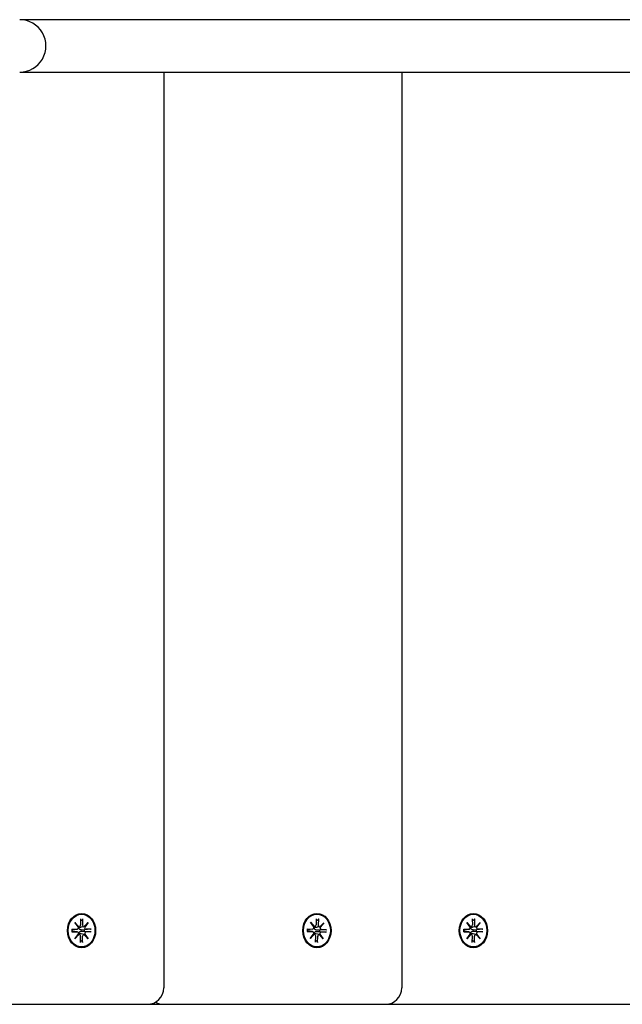
# Model space of a CAD drawing. Extents: x 28882 to 38447, y -7614 to 765.
# Drawn here: x 36184 to 36368, y -2297 to -1996 of the extents above; entities that cross this region are included whole.
import ezdxf

# ---------------------------------------------------------------- set-up
doc = ezdxf.new("R2010")
doc.units = 0
doc.header["$LTSCALE"] = 30
doc.header["$MEASUREMENT"] = 0
doc.layers.get('0').update_dxf_attribs({"linetype": 'CONTINUOUS'})

msp = doc.modelspace()

# ---------------------------------------------------------------- linework, layer by layer
for p, q in [((36545.87, -1996.32), (36183.86, -1996.32)), ((36183.86, -2012.32), (36545.87, -2012.32)), ((36227.82, -2012.32), (36227.82, -2291.82)), ((36300.48, -2012.32), (36300.48, -2291.82)), ((36202.43, -2270.74), (36202.43, -2272.62)), ((36202.43, -2271.34), (36203.02, -2270.89)), ((36203.07, -2270.74), (36203.07, -2272.62)), ((36272.64, -2271.75), (36273.76, -2273.1)), ((36272.64, -2271.75), (36273.54, -2273.03)), ((36273.66, -2273.21), (36272.64, -2271.75)), ((36274.38, -2270.73), (36274.33, -2272.6)), ((36274.37, -2271.35), (36274.97, -2270.9)), ((36275.03, -2270.76), (36274.97, -2272.63)), ((36322.02, -2270.74), (36322.03, -2272.62)), ((36322.02, -2271.34), (36322.61, -2270.89)), ((36322.67, -2270.74), (36322.67, -2272.62)), ((36199.82, -2273.93), (36201.35, -2273.93)), ((36199.82, -2274.72), (36201.35, -2274.72)), ((36199.97, -2274.15), (36199.87, -2274.14)), ((36199.87, -2274.52), (36199.97, -2274.51)), ((36201.41, -2273.93), (36200.02, -2274.14)), ((36201.41, -2274.72), (36200.02, -2274.51)), ((36200.72, -2271.85), (36201.88, -2273.15)), ((36200.72, -2271.85), (36201.66, -2273.08)), ((36201.79, -2273.26), (36200.72, -2271.85)), ((36202.04, -2273.16), (36201.75, -2273.2)), ((36203.57, -2273.16), (36202.64, -2273.3)), ((36203.67, -2274.11), (36202.77, -2274.15)), ((36202.77, -2274.51), (36203.67, -2274.55)), ((36203.62, -2273.15), (36204.78, -2271.85)), ((36205.52, -2273.94), (36203.67, -2274.11)), ((36203.67, -2274.55), (36205.52, -2274.71)), ((36204.78, -2271.85), (36203.7, -2273.08)), ((36204.78, -2271.85), (36203.72, -2273.26)), ((36205.68, -2273.93), (36204.15, -2273.93)), ((36205.68, -2274.72), (36204.15, -2274.72)), ((36271.65, -2274.58), (36273.18, -2274.65)), ((36271.68, -2273.79), (36273.21, -2273.87)), ((36271.71, -2274.44), (36271.81, -2274.44)), ((36271.82, -2274.08), (36271.72, -2274.06)), ((36273.22, -2274.65), (36271.84, -2274.44)), ((36273.28, -2273.86), (36271.89, -2274.08)), ((36273.94, -2273.12), (36273.63, -2273.17)), ((36274.61, -2274.57), (36275.5, -2274.64)), ((36275.52, -2274.2), (36274.62, -2274.21)), ((36275.47, -2273.19), (36274.66, -2273.32)), ((36275.5, -2273.19), (36276.7, -2271.94)), ((36275.5, -2274.64), (36277.35, -2274.84)), ((36277.37, -2274.07), (36275.52, -2274.2)), ((36276.7, -2271.94), (36275.58, -2273.13)), ((36276.7, -2271.94), (36275.59, -2273.3)), ((36277.51, -2274.85), (36275.98, -2274.78)), ((36277.54, -2274.06), (36276, -2274)), ((36319.41, -2273.93), (36320.95, -2273.93)), ((36319.41, -2274.72), (36320.95, -2274.72)), ((36319.57, -2274.15), (36319.47, -2274.14)), ((36319.47, -2274.52), (36319.57, -2274.51)), ((36321, -2273.93), (36319.62, -2274.14)), ((36321, -2274.72), (36319.62, -2274.51)), ((36320.32, -2271.85), (36321.48, -2273.15)), ((36320.32, -2271.85), (36321.26, -2273.08)), ((36321.38, -2273.26), (36320.32, -2271.85)), ((36321.64, -2273.16), (36321.34, -2273.2)), ((36323.17, -2273.16), (36322.23, -2273.3)), ((36323.26, -2274.11), (36322.37, -2274.15)), ((36322.37, -2274.51), (36323.26, -2274.55)), ((36323.22, -2273.15), (36324.38, -2271.85)), ((36325.11, -2273.94), (36323.26, -2274.11)), ((36323.26, -2274.55), (36325.11, -2274.71)), ((36324.38, -2271.85), (36323.29, -2273.08)), ((36324.38, -2271.85), (36323.31, -2273.26)), ((36325.28, -2273.93), (36323.75, -2273.93)), ((36325.28, -2274.72), (36323.75, -2274.72)), ((36200.72, -2276.8), (36201.79, -2275.39)), ((36201.88, -2275.5), (36200.72, -2276.8)), ((36200.72, -2276.8), (36201.66, -2275.57)), ((36202.04, -2275.49), (36201.75, -2275.45)), ((36202.43, -2277.91), (36202.43, -2276.03)), ((36203.02, -2277.77), (36202.43, -2277.32)), ((36203.57, -2275.49), (36202.64, -2275.35)), ((36203.07, -2277.91), (36203.07, -2276.03)), ((36204.78, -2276.8), (36203.62, -2275.5)), ((36204.78, -2276.8), (36203.7, -2275.57)), ((36203.72, -2275.39), (36204.78, -2276.8)), ((36272.49, -2276.7), (36273.6, -2275.34)), ((36273.69, -2275.46), (36272.49, -2276.7)), ((36272.49, -2276.7), (36273.46, -2275.52)), ((36273.83, -2275.45), (36273.55, -2275.41)), ((36274.16, -2277.89), (36274.22, -2276.01)), ((36274.75, -2277.77), (36274.18, -2277.32)), ((36275.36, -2275.52), (36274.29, -2275.36)), ((36274.8, -2277.92), (36274.86, -2276.04)), ((36276.54, -2276.89), (36275.43, -2275.54)), ((36276.54, -2276.89), (36275.5, -2275.61)), ((36275.52, -2275.43), (36276.54, -2276.89)), ((36320.32, -2276.8), (36321.38, -2275.39)), ((36321.48, -2275.5), (36320.32, -2276.8)), ((36320.32, -2276.8), (36321.26, -2275.57)), ((36321.64, -2275.49), (36321.34, -2275.45)), ((36322.02, -2277.91), (36322.03, -2276.03)), ((36322.61, -2277.77), (36322.02, -2277.32)), ((36323.17, -2275.49), (36322.23, -2275.35)), ((36322.67, -2277.91), (36322.67, -2276.03)), ((36324.38, -2276.8), (36323.22, -2275.5)), ((36324.38, -2276.8), (36323.29, -2275.57)), ((36323.31, -2275.39), (36324.38, -2276.8)), ((36111.41, -2296.82), (36222.82, -2296.82)), ((36222.82, -2296.82), (36227.9, -2296.82)), ((36227.9, -2296.82), (36247.97, -2296.82)), ((36247.97, -2296.82), (36295.48, -2296.82)), ((36295.48, -2296.82), (36296.54, -2296.82)), ((36296.54, -2296.82), (36407.95, -2296.82))]:
    msp.add_line(p, q)
at = {"flags": 128}
for points in [[(36203.07, -2270.74), (36203.07, -2270.75), (36203.07, -2270.76), (36203.07, -2270.77), (36203.07, -2270.77), (36203.07, -2270.78), (36203.07, -2270.79), (36203.07, -2270.8), (36203.07, -2270.8), (36203.07, -2270.81), (36203.06, -2270.81), (36203.06, -2270.82), (36203.06, -2270.83), (36203.06, -2270.83), (36203.05, -2270.84), (36203.05, -2270.85), (36203.05, -2270.85), (36203.04, -2270.86), (36203.04, -2270.86), (36203.04, -2270.87), (36203.03, -2270.87), (36203.03, -2270.87), (36203.03, -2270.88), (36203.02, -2270.88), (36203.02, -2270.89)], [(36275.03, -2270.76), (36275.03, -2270.77), (36275.03, -2270.77), (36275.03, -2270.78), (36275.03, -2270.79), (36275.03, -2270.79), (36275.03, -2270.8), (36275.02, -2270.81), (36275.02, -2270.82), (36275.02, -2270.82), (36275.02, -2270.83), (36275.02, -2270.84), (36275.01, -2270.84), (36275.01, -2270.85), (36275.01, -2270.85), (36275, -2270.86), (36275, -2270.87), (36275, -2270.87), (36274.99, -2270.87), (36274.99, -2270.88), (36274.99, -2270.88), (36274.98, -2270.89), (36274.98, -2270.89), (36274.97, -2270.9), (36274.97, -2270.9)], [(36322.67, -2270.74), (36322.67, -2270.75), (36322.67, -2270.76), (36322.67, -2270.77), (36322.67, -2270.77), (36322.67, -2270.78), (36322.67, -2270.79), (36322.67, -2270.8), (36322.66, -2270.8), (36322.66, -2270.81), (36322.66, -2270.81), (36322.66, -2270.82), (36322.66, -2270.83), (36322.65, -2270.83), (36322.65, -2270.84), (36322.65, -2270.85), (36322.64, -2270.85), (36322.64, -2270.86), (36322.64, -2270.86), (36322.63, -2270.87), (36322.63, -2270.87), (36322.63, -2270.87), (36322.62, -2270.88), (36322.62, -2270.88), (36322.61, -2270.89)], [(36199.82, -2273.93), (36199.82, -2273.93), (36199.83, -2273.93), (36199.83, -2273.93), (36199.84, -2273.93), (36199.84, -2273.93), (36199.85, -2273.93), (36199.85, -2273.93), (36199.85, -2273.93), (36199.86, -2273.93), (36199.86, -2273.93), (36199.86, -2273.93), (36199.87, -2273.93), (36199.87, -2273.93), (36199.87, -2273.93), (36199.88, -2273.93), (36199.88, -2273.93), (36199.88, -2273.93), (36199.88, -2273.93), (36199.88, -2273.93), (36199.88, -2273.94), (36199.88, -2273.94), (36199.88, -2273.94), (36199.88, -2273.94), (36199.88, -2273.94)], [(36199.88, -2274.71), (36199.88, -2274.72), (36199.88, -2274.72), (36199.88, -2274.72), (36199.88, -2274.72), (36199.88, -2274.72), (36199.88, -2274.72), (36199.88, -2274.72), (36199.88, -2274.72), (36199.88, -2274.72), (36199.87, -2274.72), (36199.87, -2274.72), (36199.87, -2274.72), (36199.86, -2274.72), (36199.86, -2274.72), (36199.86, -2274.72), (36199.85, -2274.72), (36199.85, -2274.72), (36199.85, -2274.72), (36199.84, -2274.72), (36199.84, -2274.72), (36199.83, -2274.72), (36199.83, -2274.72), (36199.82, -2274.72), (36199.82, -2274.72)], [(36199.89, -2274.71), (36199.87, -2274.33), (36199.89, -2273.94)], [(36200.02, -2274.14), (36200.02, -2274.14), (36200.02, -2274.14), (36200.01, -2274.14), (36200.01, -2274.14), (36200.01, -2274.14), (36200.01, -2274.15), (36200.01, -2274.15), (36200, -2274.15), (36200, -2274.15), (36200, -2274.15), (36200, -2274.15), (36200, -2274.15), (36199.99, -2274.15), (36199.99, -2274.15), (36199.99, -2274.15), (36199.99, -2274.15), (36199.99, -2274.15), (36199.98, -2274.15), (36199.98, -2274.15), (36199.98, -2274.15), (36199.98, -2274.15), (36199.98, -2274.15), (36199.97, -2274.15), (36199.97, -2274.15)], [(36199.97, -2274.51), (36199.97, -2274.51), (36199.98, -2274.51), (36199.98, -2274.51), (36199.98, -2274.51), (36199.98, -2274.51), (36199.98, -2274.51), (36199.99, -2274.51), (36199.99, -2274.51), (36199.99, -2274.51), (36199.99, -2274.51), (36199.99, -2274.51), (36200, -2274.51), (36200, -2274.51), (36200, -2274.51), (36200, -2274.51), (36200, -2274.51), (36200.01, -2274.51), (36200.01, -2274.51), (36200.01, -2274.51), (36200.01, -2274.51), (36200.01, -2274.51), (36200.02, -2274.51), (36200.02, -2274.51), (36200.02, -2274.51)], [(36202.01, -2273.39), (36202, -2273.39), (36202, -2273.39), (36201.99, -2273.39), (36201.98, -2273.39), (36201.97, -2273.39), (36201.96, -2273.39), (36201.95, -2273.39), (36201.94, -2273.39), (36201.93, -2273.39), (36201.92, -2273.39), (36201.91, -2273.39), (36201.9, -2273.39), (36201.9, -2273.39), (36201.89, -2273.39), (36201.88, -2273.38), (36201.87, -2273.38), (36201.86, -2273.38), (36201.85, -2273.38), (36201.84, -2273.38), (36201.83, -2273.38), (36201.82, -2273.37), (36201.82, -2273.37), (36201.81, -2273.37), (36201.8, -2273.37)], [(36202.77, -2274.15), (36202.72, -2274.15), (36202.66, -2274.14), (36202.61, -2274.14), (36202.56, -2274.13), (36202.5, -2274.12), (36202.45, -2274.1), (36202.4, -2274.09), (36202.35, -2274.07), (36202.31, -2274.04), (36202.26, -2274.02), (36202.22, -2273.99), (36202.18, -2273.95), (36202.14, -2273.92), (36202.11, -2273.88), (36202.08, -2273.83), (36202.05, -2273.79), (36202.03, -2273.74), (36202.01, -2273.7), (36202, -2273.65), (36202, -2273.6), (36201.99, -2273.55), (36202, -2273.49), (36202, -2273.44), (36202.01, -2273.39)], [(36202.01, -2275.26), (36202, -2275.21), (36202, -2275.16), (36201.99, -2275.11), (36202, -2275.05), (36202, -2275), (36202.01, -2274.95), (36202.03, -2274.91), (36202.05, -2274.86), (36202.08, -2274.82), (36202.11, -2274.78), (36202.14, -2274.74), (36202.18, -2274.7), (36202.22, -2274.67), (36202.26, -2274.64), (36202.31, -2274.61), (36202.35, -2274.59), (36202.4, -2274.57), (36202.45, -2274.55), (36202.5, -2274.53), (36202.56, -2274.52), (36202.61, -2274.51), (36202.66, -2274.51), (36202.72, -2274.51), (36202.77, -2274.51)], [(36202.64, -2273.3), (36202.61, -2273.31), (36202.59, -2273.31), (36202.56, -2273.31), (36202.54, -2273.32), (36202.51, -2273.32), (36202.49, -2273.33), (36202.46, -2273.33), (36202.44, -2273.33), (36202.41, -2273.34), (36202.38, -2273.34), (36202.36, -2273.34), (36202.33, -2273.35), (36202.31, -2273.35), (36202.28, -2273.36), (36202.25, -2273.36), (36202.23, -2273.36), (36202.2, -2273.37), (36202.17, -2273.37), (36202.15, -2273.37), (36202.12, -2273.38), (36202.09, -2273.38), (36202.07, -2273.39), (36202.04, -2273.39), (36202.01, -2273.39)], [(36205.52, -2273.94), (36205.53, -2273.94), (36205.53, -2273.94), (36205.54, -2273.94), (36205.55, -2273.94), (36205.55, -2273.94), (36205.56, -2273.94), (36205.57, -2273.93), (36205.57, -2273.93), (36205.58, -2273.93), (36205.59, -2273.93), (36205.6, -2273.93), (36205.6, -2273.93), (36205.61, -2273.93), (36205.62, -2273.93), (36205.62, -2273.93), (36205.63, -2273.93), (36205.64, -2273.93), (36205.65, -2273.93), (36205.65, -2273.93), (36205.66, -2273.93), (36205.67, -2273.93), (36205.67, -2273.93), (36205.68, -2273.93), (36205.68, -2273.93)], [(36205.68, -2274.72), (36205.68, -2274.72), (36205.67, -2274.72), (36205.67, -2274.72), (36205.66, -2274.72), (36205.65, -2274.72), (36205.65, -2274.72), (36205.64, -2274.72), (36205.63, -2274.72), (36205.62, -2274.72), (36205.62, -2274.72), (36205.61, -2274.72), (36205.6, -2274.72), (36205.6, -2274.72), (36205.59, -2274.72), (36205.58, -2274.72), (36205.57, -2274.72), (36205.57, -2274.72), (36205.56, -2274.72), (36205.55, -2274.72), (36205.55, -2274.72), (36205.54, -2274.71), (36205.53, -2274.71), (36205.53, -2274.71), (36205.52, -2274.71)], [(36271.72, -2274.58), (36271.72, -2274.58), (36271.72, -2274.58), (36271.72, -2274.58), (36271.72, -2274.58), (36271.72, -2274.58), (36271.71, -2274.58), (36271.71, -2274.58), (36271.71, -2274.58), (36271.71, -2274.58), (36271.71, -2274.58), (36271.7, -2274.58), (36271.7, -2274.58), (36271.7, -2274.58), (36271.69, -2274.58), (36271.69, -2274.58), (36271.69, -2274.58), (36271.68, -2274.58), (36271.68, -2274.58), (36271.67, -2274.58), (36271.67, -2274.58), (36271.67, -2274.58), (36271.66, -2274.58), (36271.66, -2274.58), (36271.65, -2274.58)], [(36271.68, -2273.79), (36271.68, -2273.79), (36271.69, -2273.79), (36271.69, -2273.79), (36271.69, -2273.79), (36271.7, -2273.79), (36271.7, -2273.79), (36271.71, -2273.79), (36271.71, -2273.79), (36271.72, -2273.79), (36271.72, -2273.79), (36271.72, -2273.79), (36271.73, -2273.79), (36271.73, -2273.79), (36271.73, -2273.79), (36271.73, -2273.8), (36271.74, -2273.8), (36271.74, -2273.8), (36271.74, -2273.8), (36271.74, -2273.8), (36271.74, -2273.8), (36271.74, -2273.8), (36271.74, -2273.8), (36271.74, -2273.8), (36271.74, -2273.8)], [(36271.72, -2274.58), (36271.71, -2274.19), (36271.74, -2273.8)], [(36271.81, -2274.44), (36271.81, -2274.44), (36271.81, -2274.44), (36271.81, -2274.44), (36271.82, -2274.44), (36271.82, -2274.44), (36271.82, -2274.44), (36271.82, -2274.44), (36271.82, -2274.44), (36271.82, -2274.44), (36271.82, -2274.44), (36271.83, -2274.44), (36271.83, -2274.44), (36271.83, -2274.44), (36271.83, -2274.44), (36271.83, -2274.44), (36271.83, -2274.44), (36271.83, -2274.44), (36271.84, -2274.44), (36271.84, -2274.44), (36271.84, -2274.44), (36271.84, -2274.44), (36271.84, -2274.44), (36271.84, -2274.44), (36271.84, -2274.44)], [(36271.89, -2274.08), (36271.88, -2274.08), (36271.88, -2274.08), (36271.88, -2274.08), (36271.88, -2274.08), (36271.87, -2274.08), (36271.87, -2274.08), (36271.87, -2274.08), (36271.86, -2274.08), (36271.86, -2274.08), (36271.86, -2274.08), (36271.86, -2274.08), (36271.85, -2274.08), (36271.85, -2274.08), (36271.85, -2274.08), (36271.85, -2274.08), (36271.84, -2274.08), (36271.84, -2274.08), (36271.84, -2274.08), (36271.83, -2274.08), (36271.83, -2274.08), (36271.83, -2274.08), (36271.83, -2274.08), (36271.82, -2274.08), (36271.82, -2274.08)], [(36273.89, -2273.43), (36273.88, -2273.43), (36273.87, -2273.43), (36273.86, -2273.42), (36273.85, -2273.42), (36273.84, -2273.42), (36273.83, -2273.42), (36273.82, -2273.42), (36273.81, -2273.42), (36273.8, -2273.42), (36273.79, -2273.42), (36273.78, -2273.42), (36273.78, -2273.42), (36273.77, -2273.42), (36273.76, -2273.41), (36273.75, -2273.41), (36273.74, -2273.41), (36273.73, -2273.41), (36273.72, -2273.41), (36273.71, -2273.4), (36273.7, -2273.4), (36273.7, -2273.4), (36273.69, -2273.4), (36273.68, -2273.39), (36273.67, -2273.39)], [(36273.83, -2275.29), (36273.82, -2275.24), (36273.81, -2275.19), (36273.81, -2275.14), (36273.82, -2275.09), (36273.82, -2275.04), (36273.84, -2274.99), (36273.86, -2274.94), (36273.88, -2274.9), (36273.9, -2274.85), (36273.94, -2274.81), (36273.97, -2274.78), (36274.01, -2274.74), (36274.05, -2274.71), (36274.1, -2274.68), (36274.14, -2274.65), (36274.19, -2274.63), (36274.24, -2274.61), (36274.29, -2274.6), (36274.34, -2274.59), (36274.39, -2274.58), (36274.45, -2274.57), (36274.5, -2274.57), (36274.55, -2274.57), (36274.61, -2274.57)], [(36274.62, -2274.21), (36274.57, -2274.21), (36274.51, -2274.2), (36274.46, -2274.19), (36274.41, -2274.18), (36274.35, -2274.17), (36274.3, -2274.15), (36274.25, -2274.14), (36274.2, -2274.11), (36274.16, -2274.09), (36274.12, -2274.06), (36274.07, -2274.03), (36274.03, -2273.99), (36274, -2273.96), (36273.96, -2273.91), (36273.93, -2273.87), (36273.91, -2273.83), (36273.89, -2273.78), (36273.88, -2273.73), (36273.87, -2273.68), (36273.86, -2273.63), (36273.86, -2273.58), (36273.87, -2273.53), (36273.87, -2273.47), (36273.89, -2273.43)], [(36274.66, -2273.32), (36274.63, -2273.32), (36274.59, -2273.33), (36274.56, -2273.33), (36274.53, -2273.34), (36274.5, -2273.34), (36274.47, -2273.35), (36274.43, -2273.35), (36274.4, -2273.36), (36274.37, -2273.36), (36274.34, -2273.36), (36274.31, -2273.37), (36274.28, -2273.37), (36274.25, -2273.38), (36274.21, -2273.38), (36274.18, -2273.39), (36274.15, -2273.39), (36274.12, -2273.4), (36274.08, -2273.4), (36274.05, -2273.4), (36274.02, -2273.41), (36273.99, -2273.41), (36273.95, -2273.42), (36273.92, -2273.42), (36273.89, -2273.43)], [(36277.37, -2274.07), (36277.38, -2274.07), (36277.39, -2274.07), (36277.39, -2274.07), (36277.4, -2274.07), (36277.41, -2274.07), (36277.41, -2274.07), (36277.42, -2274.06), (36277.43, -2274.06), (36277.43, -2274.06), (36277.44, -2274.06), (36277.45, -2274.06), (36277.46, -2274.06), (36277.46, -2274.06), (36277.47, -2274.06), (36277.48, -2274.06), (36277.49, -2274.06), (36277.49, -2274.06), (36277.5, -2274.06), (36277.51, -2274.06), (36277.51, -2274.06), (36277.52, -2274.06), (36277.53, -2274.06), (36277.53, -2274.06), (36277.54, -2274.06)], [(36319.41, -2273.93), (36319.42, -2273.93), (36319.42, -2273.93), (36319.43, -2273.93), (36319.43, -2273.93), (36319.44, -2273.93), (36319.44, -2273.93), (36319.45, -2273.93), (36319.45, -2273.93), (36319.45, -2273.93), (36319.46, -2273.93), (36319.46, -2273.93), (36319.46, -2273.93), (36319.47, -2273.93), (36319.47, -2273.93), (36319.47, -2273.93), (36319.47, -2273.93), (36319.48, -2273.93), (36319.48, -2273.93), (36319.48, -2273.93), (36319.48, -2273.94), (36319.48, -2273.94), (36319.48, -2273.94), (36319.48, -2273.94), (36319.48, -2273.94)], [(36319.48, -2274.71), (36319.48, -2274.72), (36319.48, -2274.72), (36319.48, -2274.72), (36319.48, -2274.72), (36319.48, -2274.72), (36319.48, -2274.72), (36319.48, -2274.72), (36319.47, -2274.72), (36319.47, -2274.72), (36319.47, -2274.72), (36319.47, -2274.72), (36319.46, -2274.72), (36319.46, -2274.72), (36319.46, -2274.72), (36319.45, -2274.72), (36319.45, -2274.72), (36319.45, -2274.72), (36319.44, -2274.72), (36319.44, -2274.72), (36319.43, -2274.72), (36319.43, -2274.72), (36319.42, -2274.72), (36319.42, -2274.72), (36319.41, -2274.72)], [(36319.48, -2274.71), (36319.46, -2274.33), (36319.48, -2273.94)], [(36319.62, -2274.14), (36319.62, -2274.14), (36319.61, -2274.14), (36319.61, -2274.14), (36319.61, -2274.14), (36319.61, -2274.14), (36319.6, -2274.15), (36319.6, -2274.15), (36319.6, -2274.15), (36319.6, -2274.15), (36319.6, -2274.15), (36319.59, -2274.15), (36319.59, -2274.15), (36319.59, -2274.15), (36319.59, -2274.15), (36319.59, -2274.15), (36319.58, -2274.15), (36319.58, -2274.15), (36319.58, -2274.15), (36319.58, -2274.15), (36319.58, -2274.15), (36319.57, -2274.15), (36319.57, -2274.15), (36319.57, -2274.15), (36319.57, -2274.15)], [(36319.57, -2274.51), (36319.57, -2274.51), (36319.57, -2274.51), (36319.57, -2274.51), (36319.58, -2274.51), (36319.58, -2274.51), (36319.58, -2274.51), (36319.58, -2274.51), (36319.58, -2274.51), (36319.59, -2274.51), (36319.59, -2274.51), (36319.59, -2274.51), (36319.59, -2274.51), (36319.59, -2274.51), (36319.6, -2274.51), (36319.6, -2274.51), (36319.6, -2274.51), (36319.6, -2274.51), (36319.6, -2274.51), (36319.61, -2274.51), (36319.61, -2274.51), (36319.61, -2274.51), (36319.61, -2274.51), (36319.62, -2274.51), (36319.62, -2274.51)], [(36321.61, -2273.39), (36321.6, -2273.39), (36321.59, -2273.39), (36321.58, -2273.39), (36321.57, -2273.39), (36321.56, -2273.39), (36321.56, -2273.39), (36321.55, -2273.39), (36321.54, -2273.39), (36321.53, -2273.39), (36321.52, -2273.39), (36321.51, -2273.39), (36321.5, -2273.39), (36321.49, -2273.39), (36321.48, -2273.39), (36321.47, -2273.38), (36321.46, -2273.38), (36321.46, -2273.38), (36321.45, -2273.38), (36321.44, -2273.38), (36321.43, -2273.38), (36321.42, -2273.37), (36321.41, -2273.37), (36321.4, -2273.37), (36321.4, -2273.37)], [(36322.37, -2274.15), (36322.31, -2274.15), (36322.26, -2274.14), (36322.21, -2274.14), (36322.15, -2274.13), (36322.1, -2274.12), (36322.05, -2274.1), (36322, -2274.09), (36321.95, -2274.07), (36321.91, -2274.04), (36321.86, -2274.02), (36321.82, -2273.99), (36321.78, -2273.95), (36321.74, -2273.92), (36321.7, -2273.88), (36321.67, -2273.83), (36321.65, -2273.79), (36321.63, -2273.74), (36321.61, -2273.7), (36321.6, -2273.65), (36321.59, -2273.6), (36321.59, -2273.55), (36321.59, -2273.49), (36321.6, -2273.44), (36321.61, -2273.39)], [(36321.61, -2275.26), (36321.6, -2275.21), (36321.59, -2275.16), (36321.59, -2275.11), (36321.59, -2275.05), (36321.6, -2275), (36321.61, -2274.95), (36321.63, -2274.91), (36321.65, -2274.86), (36321.67, -2274.82), (36321.7, -2274.78), (36321.74, -2274.74), (36321.78, -2274.7), (36321.82, -2274.67), (36321.86, -2274.64), (36321.91, -2274.61), (36321.95, -2274.59), (36322, -2274.57), (36322.05, -2274.55), (36322.1, -2274.53), (36322.15, -2274.52), (36322.21, -2274.51), (36322.26, -2274.51), (36322.31, -2274.51), (36322.37, -2274.51)], [(36322.23, -2273.3), (36322.21, -2273.31), (36322.18, -2273.31), (36322.16, -2273.31), (36322.13, -2273.32), (36322.11, -2273.32), (36322.08, -2273.33), (36322.06, -2273.33), (36322.03, -2273.33), (36322.01, -2273.34), (36321.98, -2273.34), (36321.95, -2273.34), (36321.93, -2273.35), (36321.9, -2273.35), (36321.88, -2273.36), (36321.85, -2273.36), (36321.82, -2273.36), (36321.8, -2273.37), (36321.77, -2273.37), (36321.74, -2273.37), (36321.72, -2273.38), (36321.69, -2273.38), (36321.66, -2273.39), (36321.64, -2273.39), (36321.61, -2273.39)], [(36325.11, -2273.94), (36325.12, -2273.94), (36325.13, -2273.94), (36325.13, -2273.94), (36325.14, -2273.94), (36325.15, -2273.94), (36325.16, -2273.94), (36325.16, -2273.93), (36325.17, -2273.93), (36325.18, -2273.93), (36325.18, -2273.93), (36325.19, -2273.93), (36325.2, -2273.93), (36325.21, -2273.93), (36325.21, -2273.93), (36325.22, -2273.93), (36325.23, -2273.93), (36325.23, -2273.93), (36325.24, -2273.93), (36325.25, -2273.93), (36325.26, -2273.93), (36325.26, -2273.93), (36325.27, -2273.93), (36325.27, -2273.93), (36325.28, -2273.93)], [(36325.28, -2274.72), (36325.27, -2274.72), (36325.27, -2274.72), (36325.26, -2274.72), (36325.26, -2274.72), (36325.25, -2274.72), (36325.24, -2274.72), (36325.23, -2274.72), (36325.23, -2274.72), (36325.22, -2274.72), (36325.21, -2274.72), (36325.21, -2274.72), (36325.2, -2274.72), (36325.19, -2274.72), (36325.18, -2274.72), (36325.18, -2274.72), (36325.17, -2274.72), (36325.16, -2274.72), (36325.16, -2274.72), (36325.15, -2274.72), (36325.14, -2274.72), (36325.13, -2274.71), (36325.13, -2274.71), (36325.12, -2274.71), (36325.11, -2274.71)], [(36201.8, -2275.28), (36201.81, -2275.28), (36201.82, -2275.28), (36201.82, -2275.28), (36201.83, -2275.28), (36201.84, -2275.27), (36201.85, -2275.27), (36201.86, -2275.27), (36201.87, -2275.27), (36201.88, -2275.27), (36201.89, -2275.27), (36201.9, -2275.26), (36201.9, -2275.26), (36201.91, -2275.26), (36201.92, -2275.26), (36201.93, -2275.26), (36201.94, -2275.26), (36201.95, -2275.26), (36201.96, -2275.26), (36201.97, -2275.26), (36201.98, -2275.26), (36201.99, -2275.26), (36202, -2275.26), (36202, -2275.26), (36202.01, -2275.26)], [(36202.64, -2275.35), (36202.61, -2275.34), (36202.59, -2275.34), (36202.56, -2275.34), (36202.54, -2275.33), (36202.51, -2275.33), (36202.49, -2275.33), (36202.46, -2275.32), (36202.44, -2275.32), (36202.41, -2275.31), (36202.38, -2275.31), (36202.36, -2275.31), (36202.33, -2275.3), (36202.31, -2275.3), (36202.28, -2275.3), (36202.25, -2275.29), (36202.23, -2275.29), (36202.2, -2275.28), (36202.17, -2275.28), (36202.15, -2275.28), (36202.12, -2275.27), (36202.09, -2275.27), (36202.07, -2275.27), (36202.04, -2275.26), (36202.01, -2275.26)], [(36203.02, -2277.77), (36203.02, -2277.77), (36203.03, -2277.77), (36203.03, -2277.78), (36203.03, -2277.78), (36203.04, -2277.79), (36203.04, -2277.79), (36203.04, -2277.8), (36203.05, -2277.8), (36203.05, -2277.81), (36203.05, -2277.81), (36203.06, -2277.82), (36203.06, -2277.82), (36203.06, -2277.83), (36203.06, -2277.84), (36203.07, -2277.84), (36203.07, -2277.85), (36203.07, -2277.86), (36203.07, -2277.86), (36203.07, -2277.87), (36203.07, -2277.88), (36203.07, -2277.89), (36203.07, -2277.89), (36203.07, -2277.9), (36203.07, -2277.91)], [(36273.6, -2275.31), (36273.61, -2275.31), (36273.62, -2275.31), (36273.63, -2275.3), (36273.64, -2275.3), (36273.65, -2275.3), (36273.66, -2275.3), (36273.67, -2275.3), (36273.68, -2275.3), (36273.69, -2275.29), (36273.69, -2275.29), (36273.7, -2275.29), (36273.71, -2275.29), (36273.72, -2275.29), (36273.73, -2275.29), (36273.74, -2275.29), (36273.75, -2275.29), (36273.76, -2275.29), (36273.77, -2275.29), (36273.78, -2275.29), (36273.79, -2275.29), (36273.8, -2275.29), (36273.81, -2275.29), (36273.82, -2275.29), (36273.83, -2275.29)], [(36274.29, -2275.36), (36274.27, -2275.35), (36274.25, -2275.35), (36274.23, -2275.35), (36274.21, -2275.35), (36274.19, -2275.34), (36274.17, -2275.34), (36274.16, -2275.34), (36274.14, -2275.33), (36274.12, -2275.33), (36274.1, -2275.33), (36274.08, -2275.33), (36274.06, -2275.32), (36274.04, -2275.32), (36274.02, -2275.32), (36274, -2275.32), (36273.98, -2275.31), (36273.96, -2275.31), (36273.94, -2275.31), (36273.92, -2275.3), (36273.9, -2275.3), (36273.89, -2275.3), (36273.87, -2275.3), (36273.85, -2275.29), (36273.83, -2275.29)], [(36274.75, -2277.77), (36274.76, -2277.78), (36274.76, -2277.78), (36274.76, -2277.79), (36274.77, -2277.79), (36274.77, -2277.79), (36274.78, -2277.8), (36274.78, -2277.8), (36274.78, -2277.81), (36274.78, -2277.81), (36274.79, -2277.82), (36274.79, -2277.83), (36274.79, -2277.83), (36274.79, -2277.84), (36274.8, -2277.85), (36274.8, -2277.85), (36274.8, -2277.86), (36274.8, -2277.86), (36274.8, -2277.87), (36274.8, -2277.88), (36274.8, -2277.89), (36274.8, -2277.89), (36274.8, -2277.9), (36274.8, -2277.91), (36274.8, -2277.92)], [(36277.51, -2274.85), (36277.51, -2274.85), (36277.5, -2274.85), (36277.49, -2274.85), (36277.49, -2274.85), (36277.48, -2274.85), (36277.47, -2274.85), (36277.47, -2274.85), (36277.46, -2274.85), (36277.45, -2274.85), (36277.45, -2274.85), (36277.44, -2274.85), (36277.43, -2274.85), (36277.42, -2274.85), (36277.42, -2274.85), (36277.41, -2274.85), (36277.4, -2274.85), (36277.4, -2274.85), (36277.39, -2274.85), (36277.38, -2274.84), (36277.37, -2274.84), (36277.37, -2274.84), (36277.36, -2274.84), (36277.35, -2274.84), (36277.35, -2274.84)], [(36321.4, -2275.28), (36321.4, -2275.28), (36321.41, -2275.28), (36321.42, -2275.28), (36321.43, -2275.28), (36321.44, -2275.27), (36321.45, -2275.27), (36321.46, -2275.27), (36321.46, -2275.27), (36321.47, -2275.27), (36321.48, -2275.27), (36321.49, -2275.26), (36321.5, -2275.26), (36321.51, -2275.26), (36321.52, -2275.26), (36321.53, -2275.26), (36321.54, -2275.26), (36321.55, -2275.26), (36321.56, -2275.26), (36321.56, -2275.26), (36321.57, -2275.26), (36321.58, -2275.26), (36321.59, -2275.26), (36321.6, -2275.26), (36321.61, -2275.26)], [(36322.23, -2275.35), (36322.21, -2275.34), (36322.18, -2275.34), (36322.16, -2275.34), (36322.13, -2275.33), (36322.11, -2275.33), (36322.08, -2275.33), (36322.06, -2275.32), (36322.03, -2275.32), (36322.01, -2275.31), (36321.98, -2275.31), (36321.95, -2275.31), (36321.93, -2275.3), (36321.9, -2275.3), (36321.88, -2275.3), (36321.85, -2275.29), (36321.82, -2275.29), (36321.8, -2275.28), (36321.77, -2275.28), (36321.74, -2275.28), (36321.72, -2275.27), (36321.69, -2275.27), (36321.66, -2275.27), (36321.64, -2275.26), (36321.61, -2275.26)], [(36322.61, -2277.77), (36322.62, -2277.77), (36322.62, -2277.77), (36322.63, -2277.78), (36322.63, -2277.78), (36322.63, -2277.79), (36322.64, -2277.79), (36322.64, -2277.8), (36322.64, -2277.8), (36322.65, -2277.81), (36322.65, -2277.81), (36322.65, -2277.82), (36322.66, -2277.82), (36322.66, -2277.83), (36322.66, -2277.84), (36322.66, -2277.84), (36322.66, -2277.85), (36322.67, -2277.86), (36322.67, -2277.86), (36322.67, -2277.87), (36322.67, -2277.88), (36322.67, -2277.89), (36322.67, -2277.89), (36322.67, -2277.9), (36322.67, -2277.91)]]:
    msp.add_lwpolyline(points, dxfattribs=at)
for centre, radius, start, end in [((36275.85, -2272.71), 0.431, 205.2517, 228.243), ((36222.82, -2291.82), 5, 270, 0), ((36295.48, -2291.82), 5, 270, 0), ((36227.9, -2291.82), 5, 239.4935, 270)]:
    msp.add_arc(centre, radius, start, end)
for centre, major_axis, ratio, start_param, end_param in [((36183.86, -2004.32), (8.01, 0), 0.998371, 4.712389, 7.853982), ((36201.35, -2273.39), (-0.001, -0.545), 0.819154, 0, 1.810838), ((36201.35, -2275.26), (0.153, 0.518), 0.837927, 4.712389, 6.523227), ((36202.34, -2272.67), (0.749, 0.356), 0.522772, 3.324923, 3.726673), ((36201.8, -2273.34), (0.382, 0.22), 0.858342, 0.985716, 1.387466), ((36201.98, -2272.62), (-0.105, -0.53), 0.837927, 0, 1.810838), ((36203.52, -2272.62), (-0.001, -0.545), 0.819154, 4.712389, 6.523227), ((36203.96, -2272.67), (-0.372, 0.222), 0.956022, 0.985716, 1.387466), ((36204.15, -2273.39), (-0.153, -0.518), 0.837927, 4.712389, 6.523227), ((36201.61, -2274.33), (0, -2.52), 0.819152, 1.483445, 1.658148), ((36204.15, -2275.26), (0.001, 0.545), 0.819154, 0, 1.810838), ((36204.51, -2273.34), (0.772, -0.328), 0.52531, 3.324923, 3.726673), ((36273.23, -2273.32), (-0.018, -0.545), 0.819705, 0, 1.810838), ((36273.17, -2275.19), (0.176, 0.509), 0.844389, 4.712389, 6.523227), ((36274.24, -2272.63), (0.76, 0.343), 0.523879, 3.324923, 3.726673), ((36273.67, -2273.27), (0.386, 0.22), 0.813475, 0.985716, 1.387466), ((36273.88, -2272.58), (-0.122, -0.524), 0.844389, 0, 1.810838), ((36275.41, -2272.65), (-0.027, -0.544), 0.819705, 4.712389, 6.523227), ((36273.46, -2274.32), (0, -2.52), 0.819152, 1.444946, 1.619649), ((36275.96, -2275.32), (0.018, 0.545), 0.819705, 0, 1.810838), ((36276.02, -2273.45), (-0.176, -0.509), 0.844389, 4.712389, 6.523227), ((36276.38, -2273.4), (0.762, -0.341), 0.524062, 3.324923, 3.726673), ((36320.95, -2273.39), (-0.001, -0.545), 0.819154, 0, 1.810838), ((36320.95, -2275.26), (0.153, 0.518), 0.837927, 4.712389, 6.523227), ((36321.94, -2272.67), (0.749, 0.356), 0.522772, 3.324923, 3.726673), ((36321.39, -2273.34), (0.382, 0.22), 0.858342, 0.985716, 1.387466), ((36321.58, -2272.62), (-0.105, -0.53), 0.837927, 0, 1.810838), ((36323.11, -2272.62), (-0.001, -0.545), 0.819154, 4.712389, 6.523227), ((36323.56, -2272.67), (-0.372, 0.222), 0.956022, 0.985716, 1.387466), ((36323.75, -2273.39), (-0.153, -0.518), 0.837927, 4.712389, 6.523227), ((36321.21, -2274.33), (0, -2.52), 0.819152, 1.483445, 1.658148), ((36323.75, -2275.26), (0.001, 0.545), 0.819154, 0, 1.810838), ((36324.1, -2273.34), (0.772, -0.328), 0.52531, 3.324923, 3.726673), ((36202.34, -2275.98), (-0.749, 0.356), 0.522772, 5.698105, 6.099855), ((36201.8, -2275.31), (0.382, -0.22), 0.858342, 4.895719, 5.29747), ((36201.98, -2276.03), (0.001, 0.545), 0.819154, 4.712389, 6.523227), ((36203.52, -2276.03), (0.105, 0.53), 0.837927, 0, 1.810838), ((36203.96, -2275.98), (-0.372, -0.222), 0.956022, 4.895719, 5.29747), ((36204.51, -2275.31), (-0.772, -0.328), 0.52531, 5.698105, 6.099855), ((36274.14, -2275.94), (-0.738, 0.368), 0.521817, 5.698105, 6.099855), ((36273.61, -2275.24), (0.378, -0.221), 0.903528, 4.895719, 5.29747), ((36273.77, -2275.99), (0.027, 0.544), 0.819705, 4.712389, 6.523227), ((36275.31, -2276.06), (0.122, 0.524), 0.844389, 0, 1.810838), ((36275.75, -2276.01), (-0.377, -0.221), 0.910537, 4.895719, 5.29747), ((36276.32, -2275.37), (-0.783, -0.314), 0.526653, 5.698105, 6.099855), ((36321.94, -2275.98), (-0.749, 0.356), 0.522772, 5.698105, 6.099855), ((36321.39, -2275.31), (0.382, -0.22), 0.858342, 4.895719, 5.29747), ((36321.58, -2276.03), (0.001, 0.545), 0.819154, 4.712389, 6.523227), ((36323.11, -2276.03), (0.105, 0.53), 0.837927, 0, 1.810838), ((36323.56, -2275.98), (-0.372, -0.222), 0.956022, 4.895719, 5.29747), ((36324.1, -2275.31), (-0.772, -0.328), 0.52531, 5.698105, 6.099855)]:
    msp.add_ellipse(centre, major_axis=major_axis, ratio=ratio, start_param=start_param, end_param=end_param)
for centre, major_axis in [((36202.75, -2274.33), (0, -5.25)), ((36202.75, -2274.33), (0, 5)), ((36274.59, -2274.32), (0, -5.25)), ((36274.59, -2274.32), (0, 5)), ((36322.35, -2274.33), (0, -5.25)), ((36322.35, -2274.33), (0, 5))]:
    msp.add_ellipse(centre, major_axis=major_axis, ratio=0.819152)

doc.saveas('drawing.dxf')
